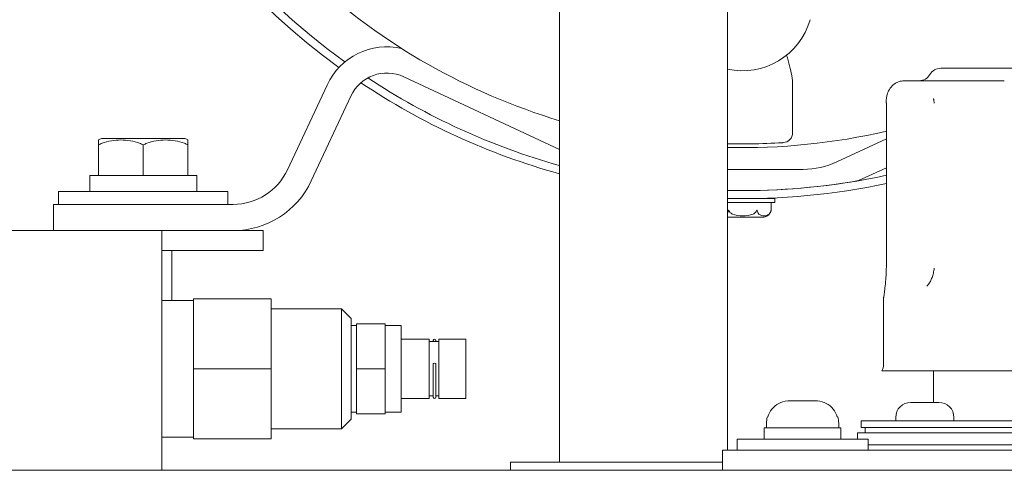
# Model space of a CAD drawing. Extents: x 3749 to 4248, y -275 to 370.
# Drawn here: x 3990 to 3996, y -159 to -156 of the extents above; entities that cross this region are included whole.
import ezdxf

# ---------------------------------------------------------------- set-up
doc = ezdxf.new("R2010")
doc.units = 0
doc.header["$LTSCALE"] = 50
doc.header["$MEASUREMENT"] = 0
doc.layers.get('0').update_dxf_attribs({"linetype": 'CONTINUOUS'})

# ---------------------------------------------------------------- blocks, each defined once
blk = doc.blocks.new('A$C58295ABA')
at = {"color": 0, "linetype": 'Continuous', "lineweight": 0, "extrusion": (0, 1, 0)}
for p, q in [((9.2192, 15.7944), (9.2192, 11.55)), ((10.2692, 15.7944), (10.2692, 11.625)), ((13.878, 14.0155), (11.6043, 14.0155)), ((9.2192, 13.5081), (8.2452, 13.9623)), ((11.4958, 13.9375), (11.3771, 13.9375)), ((11.6066, 13.9375), (11.5339, 13.9375)), ((11.9481, 13.9375), (11.624, 13.9375)), ((7.5172, 13.3805), (7.7644, 13.9107)), ((10.6775, 13.6193), (10.6775, 13.9084)), ((7.913, 13.8414), (7.6658, 13.3112)), ((11.2642, 13.7765), (11.2642, 12.786)), ((10.6775, 13.6127), (10.6775, 13.6193)), ((10.6775, 13.6193), (10.6775, 13.6193)), ((6.3531, 13.576), (6.6143, 13.576)), ((6.6143, 13.576), (6.8754, 13.576)), ((10.9544, 13.4298), (11.2642, 13.5743)), ((6.3343, 13.344), (6.3343, 13.536)), ((6.6143, 13.344), (6.6143, 13.536)), ((6.8943, 13.344), (6.8943, 13.536)), ((10.3131, 13.5425), (10.3655, 13.5425)), ((10.3655, 13.5425), (10.417, 13.5425)), ((10.2692, 13.383), (10.7431, 13.383)), ((11.2642, 13.3933), (11.0907, 13.3124)), ((6.6143, 13.344), (6.2793, 13.344)), ((6.2793, 13.344), (6.2793, 13.244)), ((6.9493, 13.344), (6.6143, 13.344)), ((6.9493, 13.344), (6.9493, 13.244)), ((6.6143, 13.244), (6.0843, 13.244)), ((6.0843, 13.244), (6.0843, 13.164)), ((7.1443, 13.244), (6.6143, 13.244)), ((7.1443, 13.244), (7.1443, 13.164)), ((10.2816, 13.2006), (10.2692, 13.2006)), ((10.5655, 13.2006), (10.4494, 13.2006)), ((10.5655, 13.1766), (10.5655, 13.2006)), ((6.0523, 13), (6.0523, 13.164)), ((6.0523, 13.164), (6.4385, 13.164)), ((6.4385, 13.164), (6.6143, 13.164)), ((6.6143, 13.164), (6.7901, 13.164)), ((6.7901, 13.164), (7.1773, 13.164)), ((10.2692, 13.1766), (10.5655, 13.1766)), ((10.5429, 13.128), (10.5429, 13.1766)), ((10.2692, 13.0849), (10.4995, 13.0849)), ((6.7298, 13), (2.7298, 13)), ((6.7298, 13), (6.7298, 11.5)), ((7.1773, 13), (6.7298, 13)), ((7.3648, 13), (6.7298, 13)), ((7.3648, 12.875), (7.3648, 13)), ((6.7298, 12.875), (7.3648, 12.875)), ((6.794, 12.563), (6.794, 12.875)), ((6.9298, 12.573), (7.4158, 12.573)), ((6.9298, 12.573), (6.9298, 12.135)), ((7.4158, 12.135), (7.4158, 12.573)), ((11.2461, 12.1612), (11.2461, 12.5692)), ((6.7298, 12.563), (6.9298, 12.563)), ((7.4158, 12.51), (7.8558, 12.51)), ((7.8558, 12.51), (7.8558, 11.76)), ((7.9158, 12.45), (7.8558, 12.51)), ((7.9158, 11.82), (7.9158, 12.45)), ((7.9158, 12.406), (7.9478, 12.406)), ((7.9478, 12.417), (7.9478, 12.135)), ((8.1278, 12.417), (7.9478, 12.417)), ((8.1278, 12.417), (8.1278, 12.135)), ((8.1278, 12.406), (8.2278, 12.406)), ((8.2278, 11.864), (8.2278, 12.406)), ((8.2278, 12.321), (8.4038, 12.321)), ((8.4038, 12.135), (8.4038, 12.321)), ((8.4038, 12.305), (8.4638, 12.305)), ((8.4295, 12.3129), (8.4295, 12.305)), ((8.4454, 12.305), (8.4454, 12.3129)), ((8.4638, 12.321), (8.4638, 12.135)), ((8.4638, 12.321), (8.6338, 12.321)), ((8.6338, 11.949), (8.6338, 12.321)), ((8.4295, 11.957), (8.4295, 12.1682)), ((8.4454, 12.1682), (8.4454, 11.957)), ((6.9298, 12.135), (7.4158, 12.135)), ((6.9298, 12.135), (6.9298, 11.697)), ((7.4158, 11.697), (7.4158, 12.135)), ((7.9478, 12.135), (7.9478, 11.853)), ((8.1278, 12.135), (7.9478, 12.135)), ((8.1278, 12.135), (8.1278, 11.853)), ((8.4038, 11.949), (8.4038, 12.135)), ((8.4638, 12.135), (8.4638, 11.949)), ((14.2461, 12.1225), (11.2361, 12.1225)), ((11.5601, 11.935), (11.5601, 12.1225)), ((8.4038, 11.965), (8.4295, 11.965)), ((8.4454, 11.965), (8.4638, 11.965)), ((8.2278, 11.949), (8.4038, 11.949)), ((8.4638, 11.949), (8.6338, 11.949)), ((10.8183, 11.935), (10.6612, 11.935)), ((11.4166, 11.925), (11.4166, 11.925)), ((11.4194, 11.925), (11.4166, 11.925)), ((11.4194, 11.925), (11.4212, 11.925)), ((11.4387, 11.925), (11.4212, 11.925)), ((11.4387, 11.925), (11.443, 11.925)), ((11.527, 11.925), (11.443, 11.925)), ((11.527, 11.925), (11.5285, 11.925)), ((11.5285, 11.925), (11.5329, 11.925)), ((11.5633, 11.925), (11.5329, 11.925)), ((11.5633, 11.925), (11.5678, 11.925)), ((11.5931, 11.925), (11.5678, 11.925)), ((7.9158, 11.864), (7.9478, 11.864)), ((8.1278, 11.853), (7.9478, 11.853)), ((8.1278, 11.864), (8.2278, 11.864)), ((10.5224, 11.835), (10.5196, 11.835)), ((10.9599, 11.835), (10.9571, 11.835)), ((11.3229, 11.8156), (11.3229, 11.8313)), ((11.3229, 11.8156), (11.3229, 11.8313)), ((11.6869, 11.8156), (11.6869, 11.8313)), ((7.9158, 11.82), (7.8558, 11.76)), ((10.5138, 11.795), (10.5138, 11.765)), ((10.9658, 11.795), (10.9658, 11.765)), ((14.3761, 11.81), (11.1061, 11.81)), ((11.1061, 11.768), (11.1061, 11.81)), ((14.3761, 11.768), (11.1061, 11.768)), ((11.1311, 11.768), (11.1311, 11.734)), ((6.7298, 11.707), (6.9298, 11.707)), ((7.4158, 11.76), (7.8558, 11.76)), ((10.4998, 11.765), (10.7398, 11.765)), ((10.4998, 11.765), (10.4998, 11.695)), ((10.7398, 11.765), (10.9798, 11.765)), ((10.9798, 11.765), (10.9798, 11.695)), ((14.3991, 11.734), (11.0831, 11.734)), ((11.0831, 11.734), (11.0831, 11.695)), ((6.9298, 11.697), (7.4158, 11.697)), ((10.3298, 11.695), (10.7398, 11.695)), ((10.3298, 11.695), (10.3298, 11.625)), ((10.7398, 11.695), (11.1498, 11.695)), ((11.1498, 11.695), (11.1498, 11.625)), ((11.1498, 11.659), (14.3298, 11.659)), ((10.2398, 11.5), (10.2398, 11.625)), ((15.2398, 11.625), (10.2398, 11.625)), ((9.9898, 11.55), (8.9116, 11.55)), ((8.9116, 11.5), (8.9116, 11.55)), ((10.2398, 11.55), (9.9898, 11.55)), ((1.8648, 11.5), (16.1148, 11.5))]:
    blk.add_line(p, q, dxfattribs=at)
at = {"color": 0, "linetype": 'Continuous', "lineweight": 0}
for centre, radius, start, end in [((10.3655, 17.4997), 4.25, 115.32565, 234.14565), ((10.3655, 17.4997), 4.3, 180, 234.01495), ((10.3655, 17.5001), 3.981, 227.37758, 253.26592), ((10.3653, 14.4376), 0.4375, 257.32269, 344.34518), ((8.1396, 13.7357), 0.414, 77.15173, 155), ((8.1396, 13.7357), 0.25, 65, 155), ((11.6043, 13.9374), 0.0781, 90, 149.94706), ((10.3655, 17.4997), 4.3, 236.24163, 254.53975), ((10.3655, 17.4997), 4.25, 236.50815, 254.35323), ((11.469, 14.0156), 0.0781, 270, 329.94706), ((10.3655, 17.5001), 3.981, 268.61461, 283.04674), ((6.4387, 13.3747), 0.2188, 113.02945, 118.51499), ((6.7899, 13.3747), 0.2188, 61.48501, 66.97055), ((10.615, 13.6127), 0.0625, 273.67958, 0), ((10.365, 17.5001), 3.958, 268.6134, 269.24778), ((10.365, 17.5001), 3.958, 270.75222, 273.6214), ((7.1773, 13.539), 0.375, 270, 335), ((10.7431, 13.883), 0.5, 270, 295), ((7.1773, 13.539), 0.539, 270, 335), ((10.3655, 17.4997), 4.25, 268.70231, 282.20778), ((10.3648, 17.5), 4.25, 268.71187, 279.835), ((10.3655, 17.4997), 4.3, 268.7174, 282.06368), ((10.4933, 13.1346), 0.05, 277.09543, 352.52049), ((11.3243, 12.5692), 0.0781, 170.76186, 180), ((11.1661, 12.1612), 0.08, 331.04498, 0), ((8.4374, 11.957), 0.00796, 180, 0), ((11.4166, 11.8313), 0.0938, 90, 180), ((11.4166, 11.8313), 0.0938, 90, 180), ((11.4351, 11.935), 0.125, 355.41143, 0), ((11.5931, 11.8313), 0.0938, 0, 90), ((10.6538, 11.795), 0.14, 163.39845, 180), ((10.8258, 11.795), 0.14, 0, 16.60155), ((11.3385, 11.8156), 0.0156, 180, 201.1002), ((11.3385, 11.8156), 0.0156, 180, 201.1002), ((11.6712, 11.8156), 0.0156, 355.42719, 0)]:
    blk.add_arc(centre, radius, start, end, dxfattribs=at)
for centre, major_axis, ratio, start_param, end_param in [((11.497, 13.7745), (-0.0001, -0.1289), 0.523155, 1.750223, 1.796302), ((8.4374, 12.3129), (-0.00796, 0), 0.999658, 1.691693, 7.733084), ((8.4374, 12.1682), (-0.00796, 0), 0.186434, 3.141593, 6.283185)]:
    blk.add_ellipse(centre, major_axis=major_axis, ratio=ratio, start_param=start_param, end_param=end_param, dxfattribs=at)
for points, knots in [([(10.6402, 14.0973), (10.6542, 14.0512), (10.6655, 14.0088), (10.6753, 13.9492), (10.6775, 13.9284), (10.6775, 13.9084)], [-0.1912994, -0.1912994, -0.1912994, -0.1912994, -0.0667935, -0.0667935, 0, 0, 0, 0]), ([(11.2637, 13.8102), (11.2634, 13.8213), (11.2644, 13.8321), (11.269, 13.8542), (11.273, 13.8651), (11.2841, 13.8866), (11.2916, 13.8966), (11.3088, 13.9138), (11.3187, 13.9208), (11.3387, 13.9309), (11.3488, 13.9341), (11.3649, 13.937), (11.3712, 13.9375), (11.3771, 13.9375)], [0, 0, 0, 0, 0.0148901, 0.0148901, 0.0331454, 0.0331454, 0.0552294, 0.0552294, 0.0789829, 0.0789829, 0.1027365, 0.1027365, 0.1187677, 0.1187677, 0.1187677, 0.1187677]), ([(11.5339, 13.9375), (11.5324, 13.9375), (11.5309, 13.9375), (11.5271, 13.9375), (11.5246, 13.9375), (11.5182, 13.9375), (11.5142, 13.9375), (11.5054, 13.9375), (11.5007, 13.9375), (11.4958, 13.9375)], [0, 0, 0, 0, 0.00709893, 0.00709893, 0.01845722, 0.01845722, 0.03663049, 0.03663049, 0.05679145, 0.05679145, 0.05679145, 0.05679145]), ([(11.624, 13.9375), (11.6234, 13.9375), (11.6229, 13.9375), (11.6213, 13.9375), (11.6203, 13.9375), (11.6175, 13.9375), (11.6157, 13.9375), (11.6115, 13.9375), (11.6091, 13.9375), (11.6066, 13.9375)], [0, 0, 0, 0, 0.00709576, 0.00709576, 0.01844897, 0.01844897, 0.03661412, 0.03661412, 0.05676607, 0.05676607, 0.05676607, 0.05676607]), ([(12.0021, 13.9375), (11.9999, 13.9375), (11.9977, 13.9375), (11.992, 13.9375), (11.9884, 13.9375), (11.9791, 13.9375), (11.9734, 13.9375), (11.9611, 13.9375), (11.9547, 13.9375), (11.9481, 13.9375)], [0, 0, 0, 0, 0.00709893, 0.00709893, 0.01845722, 0.01845722, 0.03663049, 0.03663049, 0.05679145, 0.05679145, 0.05679145, 0.05679145]), ([(11.2637, 13.8102), (11.2637, 13.808), (11.2638, 13.8057), (11.2639, 13.8013), (11.264, 13.799), (11.264, 13.7945), (11.2641, 13.7923), (11.2641, 13.7878), (11.2642, 13.7855), (11.2642, 13.781), (11.2642, 13.7788), (11.2642, 13.7765)], [-0.03614984, -0.03614984, -0.03614984, -0.03614984, -0.02891987, -0.02891987, -0.0216899, -0.0216899, -0.01445994, -0.01445994, -0.00722997, -0.00722997, 0, 0, 0, 0]), ([(11.5627, 13.8033), (11.5625, 13.8053), (11.5622, 13.8074), (11.5617, 13.8115), (11.5614, 13.8135), (11.5609, 13.8172), (11.5606, 13.8189), (11.5601, 13.822), (11.5599, 13.8234), (11.5595, 13.8257), (11.5593, 13.8266), (11.5592, 13.8273)], [0, 0, 0, 0, 0.00768064, 0.00768064, 0.01536128, 0.01536128, 0.02304192, 0.02304192, 0.03072256, 0.03072256, 0.0384032, 0.0384032, 0.0384032, 0.0384032]), ([(6.6143, 13.536), (6.6067, 13.54), (6.5989, 13.5435), (6.5564, 13.5604), (6.5118, 13.5669), (6.4368, 13.5669), (6.3922, 13.5604), (6.3496, 13.5435), (6.3418, 13.54), (6.3343, 13.536)], [0.5518928, 0.5518928, 0.5518928, 0.5518928, 0.5781331, 0.5781331, 0.7079047, 0.7079047, 0.8376762, 0.8376762, 0.8639166, 0.8639166, 0.8639166, 0.8639166]), ([(6.3343, 13.536), (6.3343, 13.54), (6.3343, 13.5435), (6.3343, 13.5604), (6.3343, 13.5669), (6.3343, 13.5669)], [0.5518928, 0.5518928, 0.5518928, 0.5518928, 0.5781331, 0.5781331, 0.7079047, 0.7079047, 0.7079047, 0.7079047]), ([(6.8943, 13.536), (6.8867, 13.54), (6.8789, 13.5435), (6.8364, 13.5604), (6.7918, 13.5669), (6.7168, 13.5669), (6.6722, 13.5604), (6.6296, 13.5435), (6.6218, 13.54), (6.6143, 13.536)], [0.5518928, 0.5518928, 0.5518928, 0.5518928, 0.5781331, 0.5781331, 0.7079047, 0.7079047, 0.8376762, 0.8376762, 0.8639166, 0.8639166, 0.8639166, 0.8639166]), ([(6.8943, 13.5669), (6.8943, 13.5669), (6.8943, 13.5604), (6.8943, 13.5435), (6.8943, 13.54), (6.8943, 13.536)], [0.7079047, 0.7079047, 0.7079047, 0.7079047, 0.8376762, 0.8376762, 0.8639166, 0.8639166, 0.8639166, 0.8639166]), ([(10.615, 13.55), (10.6156, 13.5501), (10.6162, 13.5501), (10.6173, 13.5502), (10.6176, 13.5502), (10.6181, 13.5502), (10.6183, 13.5503), (10.6186, 13.5503), (10.6188, 13.5503), (10.619, 13.5503), (10.619, 13.5503), (10.619, 13.5503)], [1.211731496, 1.211731496, 1.211731496, 1.211731496, 1.21576119, 1.21576119, 1.216892671, 1.216892671, 1.217458411, 1.217458411, 1.218024152, 1.218024152, 1.218057381, 1.218057381, 1.218057381, 1.218057381]), ([(10.2692, 13.1093), (10.2703, 13.1108), (10.2712, 13.1125), (10.2734, 13.117), (10.2748, 13.1209), (10.2756, 13.1249), (10.2757, 13.1253), (10.2758, 13.1257)], [0.07317373, 0.07317373, 0.07317373, 0.07317373, 0.08026516, 0.08026516, 0.092138, 0.092138, 0.09336729, 0.09336729, 0.09336729, 0.09336729]), ([(10.2758, 13.1257), (10.2758, 13.1257), (10.2758, 13.1258), (10.2759, 13.1264), (10.2761, 13.1269), (10.2763, 13.1275), (10.2763, 13.1276), (10.2765, 13.1278), (10.2765, 13.1279), (10.2766, 13.128), (10.2766, 13.128), (10.2767, 13.128), (10.2767, 13.128), (10.2767, 13.128), (10.2768, 13.128), (10.2768, 13.128), (10.2768, 13.128), (10.2768, 13.128), (10.2768, 13.128), (10.2768, 13.128), (10.2768, 13.128), (10.2768, 13.128), (10.2768, 13.128), (10.2769, 13.128), (10.2769, 13.128), (10.277, 13.128), (10.2771, 13.1279), (10.2772, 13.1278), (10.2772, 13.1277), (10.2774, 13.1275), (10.2775, 13.1274), (10.2776, 13.127), (10.2778, 13.1268), (10.278, 13.1263), (10.2781, 13.126), (10.2782, 13.1257)], [-0.017183392, -0.017183392, -0.017183392, -0.017183392, -0.017104485, -0.017104485, -0.015879811, -0.015879811, -0.015404724, -0.015404724, -0.015185884, -0.015185884, -0.015027392, -0.015027392, -0.014983172, -0.014983172, -0.014947199, -0.014947199, -0.014927924, -0.014927924, -0.014911569, -0.014911569, -0.01489048, -0.01489048, -0.014860395, -0.014860395, -0.014748367, -0.014748367, -0.014571594, -0.014571594, -0.014330239, -0.014330239, -0.013962588, -0.013962588, -0.013282333, -0.013282333, -0.012568528, -0.012568528, -0.012568528, -0.012568528]), ([(10.2782, 13.1257), (10.2783, 13.1253), (10.2785, 13.1249), (10.2802, 13.1209), (10.2829, 13.117), (10.2898, 13.1099), (10.2958, 13.1059), (10.3199, 13.0943), (10.3447, 13.092), (10.3655, 13.092), (10.3863, 13.092), (10.4111, 13.0943), (10.4352, 13.1059), (10.4412, 13.1099), (10.4481, 13.117), (10.4508, 13.1209), (10.4525, 13.1249), (10.4527, 13.1253), (10.4528, 13.1257)], [-0.0933673, -0.0933673, -0.0933673, -0.0933673, -0.092138, -0.092138, -0.0802652, -0.0802652, -0.0623359, -0.0623359, 0, 0, 0, 0.0623359, 0.0623359, 0.0802652, 0.0802652, 0.092138, 0.092138, 0.0933673, 0.0933673, 0.0933673, 0.0933673]), ([(10.4528, 13.1257), (10.453, 13.1262), (10.4532, 13.1267), (10.4535, 13.1272), (10.4536, 13.1275), (10.4538, 13.1278), (10.4538, 13.1278), (10.4539, 13.1279), (10.454, 13.128), (10.4541, 13.128), (10.4541, 13.128), (10.4542, 13.128), (10.4542, 13.128), (10.4542, 13.128), (10.4542, 13.128), (10.4542, 13.128), (10.4542, 13.128), (10.4542, 13.128), (10.4542, 13.128), (10.4542, 13.128), (10.4543, 13.128), (10.4543, 13.128), (10.4544, 13.128), (10.4545, 13.1279), (10.4545, 13.1279), (10.4546, 13.1277), (10.4546, 13.1276), (10.4548, 13.1274), (10.4548, 13.1272), (10.455, 13.1267), (10.4551, 13.1262), (10.4552, 13.1258), (10.4552, 13.1257), (10.4552, 13.1257)], [-0.016535293, -0.016535293, -0.016535293, -0.016535293, -0.015568257, -0.015568257, -0.015002474, -0.015002474, -0.014766267, -0.014766267, -0.014639009, -0.014639009, -0.014539589, -0.014539589, -0.014513256, -0.014513256, -0.014498699, -0.014498699, -0.014483627, -0.014483627, -0.014466431, -0.014466431, -0.014436456, -0.014436456, -0.014311361, -0.014311361, -0.014157949, -0.014157949, -0.013941721, -0.013941721, -0.013590078, -0.013590078, -0.012721863, -0.012721863, -0.01264091, -0.01264091, -0.01264091, -0.01264091]), ([(10.4552, 13.1257), (10.4553, 13.1253), (10.4554, 13.1249), (10.4562, 13.1209), (10.4576, 13.117), (10.461, 13.1099), (10.464, 13.1059), (10.4761, 13.0943), (10.4885, 13.092), (10.4989, 13.092), (10.5093, 13.092), (10.5217, 13.0943), (10.5337, 13.1059), (10.5367, 13.1099), (10.5402, 13.117), (10.5415, 13.1209), (10.5424, 13.1249), (10.5425, 13.1253), (10.5425, 13.1257)], [-0.0933673, -0.0933673, -0.0933673, -0.0933673, -0.092138, -0.092138, -0.0802652, -0.0802652, -0.0623359, -0.0623359, 0, 0, 0, 0.0623359, 0.0623359, 0.0802652, 0.0802652, 0.092138, 0.092138, 0.0933673, 0.0933673, 0.0933673, 0.0933673]), ([(10.5425, 13.1257), (10.5426, 13.1263), (10.5427, 13.1269), (10.5428, 13.1274), (10.5428, 13.1276), (10.5429, 13.1278), (10.5429, 13.1279), (10.5429, 13.128), (10.5429, 13.128), (10.5429, 13.128), (10.5429, 13.128), (10.5429, 13.128), (10.5429, 13.128), (10.5429, 13.128), (10.5429, 13.128), (10.5429, 13.128), (10.5429, 13.128), (10.5429, 13.128)], [-0.017453608, -0.017453608, -0.017453608, -0.017453608, -0.016165431, -0.016165431, -0.015661382, -0.015661382, -0.015436214, -0.015436214, -0.015278786, -0.015278786, -0.015233244, -0.015233244, -0.015197264, -0.015197264, -0.015177391, -0.015177391, -0.015170066, -0.015170066, -0.015170066, -0.015170066]), ([(11.2642, 12.786), (11.2642, 12.7692), (11.2638, 12.7522), (11.2622, 12.7163), (11.261, 12.6976), (11.2579, 12.6621), (11.256, 12.6456), (11.2526, 12.6176), (11.2509, 12.6063), (11.2484, 12.5896), (11.2476, 12.5845), (11.2472, 12.582), (11.2471, 12.5817), (11.2471, 12.5817)], [-0.6914058, -0.6914058, -0.6914058, -0.6914058, -0.6373388, -0.6373388, -0.5731342, -0.5731342, -0.5040216, -0.5040216, -0.434909, -0.434909, -0.3657964, -0.3657964, -0.3458428, -0.3458428, -0.3458428, -0.3458428]), ([(11.5634, 12.7651), (11.5624, 12.7547), (11.5607, 12.7443), (11.5562, 12.7245), (11.5533, 12.715), (11.5468, 12.6974), (11.5432, 12.6894), (11.5355, 12.6751), (11.5315, 12.6689), (11.5238, 12.6587), (11.5201, 12.6548), (11.5171, 12.6521)], [-0.6631576, -0.6631576, -0.6631576, -0.6631576, -0.6212264, -0.6212264, -0.5792951, -0.5792951, -0.5373639, -0.5373639, -0.4954326, -0.4954326, -0.4535014, -0.4535014, -0.4535014, -0.4535014]), ([(10.6612, 11.935), (10.6426, 11.935), (10.6208, 11.931), (10.5874, 11.9173), (10.5699, 11.9057), (10.5452, 11.8812), (10.5337, 11.864), (10.5254, 11.844), (10.5238, 11.8396), (10.5224, 11.835)], [0.6456878, 0.6456878, 0.6456878, 0.6456878, 0.7013482, 0.7013482, 0.7538687, 0.7538687, 0.8055727, 0.8055727, 0.8189822, 0.8189822, 0.8189822, 0.8189822]), ([(10.9571, 11.835), (10.9557, 11.8396), (10.9541, 11.844), (10.9458, 11.864), (10.9343, 11.8812), (10.9097, 11.9057), (10.8921, 11.9173), (10.8588, 11.931), (10.8369, 11.935), (10.8183, 11.935)], [0.3236411, 0.3236411, 0.3236411, 0.3236411, 0.3370506, 0.3370506, 0.3887546, 0.3887546, 0.4412752, 0.4412752, 0.4969355, 0.4969355, 0.4969355, 0.4969355])]:
    blk.add_open_spline(points, degree=3, knots=knots, dxfattribs=at)
for points in [[(11.4212, 11.925), (11.4202, 11.925), (11.4193, 11.925), (11.4183, 11.925)], [(11.4183, 11.925), (11.4187, 11.925), (11.4191, 11.925), (11.4194, 11.925)], [(11.4417, 11.925), (11.4407, 11.925), (11.4397, 11.925), (11.4387, 11.925)], [(11.4417, 11.925), (11.4421, 11.925), (11.4425, 11.925), (11.443, 11.925)], [(11.443, 11.925), (11.4425, 11.925), (11.4421, 11.925), (11.4417, 11.925)], [(11.4798, 11.925), (11.4806, 11.925), (11.4814, 11.925), (11.4822, 11.925)], [(11.4822, 11.925), (11.4824, 11.925), (11.4825, 11.925), (11.4826, 11.925)], [(11.5279, 11.925), (11.5276, 11.925), (11.5273, 11.925), (11.527, 11.925)], [(11.5329, 11.925), (11.5312, 11.925), (11.5296, 11.925), (11.5279, 11.925)], [(11.5684, 11.925), (11.5667, 11.925), (11.565, 11.925), (11.5633, 11.925)], [(11.5668, 11.925), (11.567, 11.925), (11.5672, 11.925), (11.5675, 11.925)], [(11.5678, 11.925), (11.568, 11.925), (11.5682, 11.925), (11.5684, 11.925)], [(11.568, 11.925), (11.5683, 11.925), (11.5686, 11.925), (11.5689, 11.925)], [(11.5895, 11.925), (11.5897, 11.925), (11.59, 11.925), (11.5903, 11.925)]]:
    blk.add_open_spline(points, degree=3, dxfattribs=at)

msp = doc.modelspace()

# ---------------------------------------------------------------- block references
msp.add_blockref('A$C58295ABA', (3983.76144, -170.1898))

doc.saveas('drawing.dxf')
